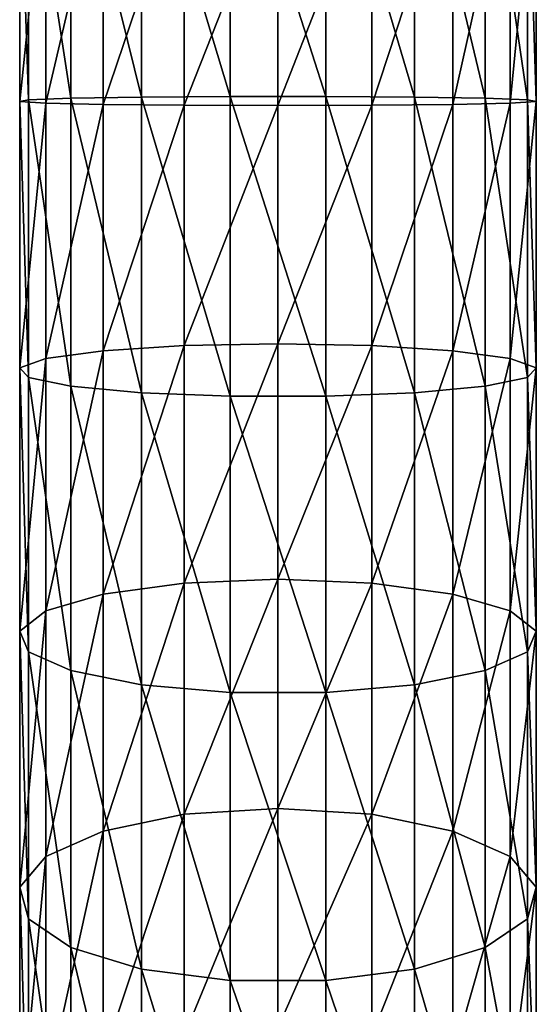
# Model space of a CAD drawing. Extents: x -23 to 70, y -212 to 23.
# Drawn here: x -11 to 11, y -138 to -95 of the extents above; entities that cross this region are included whole.
import ezdxf

# ---------------------------------------------------------------- set-up
doc = ezdxf.new("R2010")
doc.units = 0
doc.header["$MEASUREMENT"] = 0
doc.layers.add('L1', color=7, linetype='Continuous')

msp = doc.modelspace()

# ---------------------------------------------------------------- linework, layer by layer
at = {"layer": 'L1', "color": 7}
for points in [[(-6.05397, -85.01387, 370.1498), (-9.177198, -85.40256, 367.3292), (-6.05397, -98.08412, 371.1608)], [(-2.113119, -84.80547, 371.6622), (-6.05397, -85.01387, 370.1498), (-2.113119, -98.05747, 372.6873)], [(-2.113119, -98.05747, 372.6873), (-6.05397, -85.01387, 370.1498), (-6.05397, -98.08412, 371.1608)], [(2.113119, -84.80547, 371.6622), (-2.113119, -84.80547, 371.6622), (2.113119, -98.05747, 372.6873)], [(2.113119, -98.05747, 372.6873), (-2.113119, -84.80547, 371.6622), (-2.113119, -98.05747, 372.6873)], [(6.05397, -85.01387, 370.1498), (2.113119, -84.80547, 371.6622), (6.05397, -98.08412, 371.1608)], [(6.05397, -98.08412, 371.1608), (2.113119, -84.80547, 371.6622), (2.113119, -98.05747, 372.6873)], [(9.177198, -85.40256, 367.3292), (6.05397, -85.01387, 370.1498), (9.177198, -98.13381, 368.314)], [(9.177198, -98.13381, 368.314), (6.05397, -85.01387, 370.1498), (6.05397, -98.08412, 371.1608)], [(-9.177198, -85.40256, 367.3292), (-11.061, -85.91902, 363.5815), (-9.177198, -98.13381, 368.314)], [(-6.05397, -98.08412, 371.1608), (-9.177198, -85.40256, 367.3292), (-9.177198, -98.13381, 368.314)], [(11.061, -85.91902, 363.5815), (9.177198, -85.40256, 367.3292), (11.061, -98.19984, 364.5314)], [(11.061, -98.19984, 364.5314), (9.177198, -85.40256, 367.3292), (9.177198, -98.13381, 368.314)], [(-11.061, -85.91902, 363.5815), (-11.45094, -86.49349, 359.4127), (-11.061, -98.19984, 364.5314)], [(-9.177198, -98.13381, 368.314), (-11.061, -85.91902, 363.5815), (-11.061, -98.19984, 364.5314)], [(11.45094, -86.49349, 359.4127), (11.061, -85.91902, 363.5815), (11.45094, -98.27328, 360.3238)], [(11.45094, -98.27328, 360.3238), (11.061, -85.91902, 363.5815), (11.061, -98.19984, 364.5314)], [(-11.061, -98.19984, 364.5314), (-11.45094, -86.49349, 359.4127), (-11.45094, -98.27328, 360.3238)], [(-11.45094, -86.49349, 359.4127), (-10.29438, -87.0484, 355.3858), (-11.45094, -98.27328, 360.3238)], [(10.29438, -87.0484, 355.3858), (11.45094, -86.49349, 359.4127), (10.29438, -98.34422, 356.2596)], [(10.29438, -98.34422, 356.2596), (11.45094, -86.49349, 359.4127), (11.45094, -98.27328, 360.3238)], [(-11.45094, -98.27328, 360.3238), (-10.29438, -87.0484, 355.3858), (-10.29438, -98.34422, 356.2596)], [(-10.29438, -87.0484, 355.3858), (-7.7475, -87.50881, 352.0448), (-10.29438, -98.34422, 356.2596)], [(7.7475, -87.50881, 352.0448), (10.29438, -87.0484, 355.3858), (7.7475, -98.40308, 352.8875)], [(7.7475, -98.40308, 352.8875), (10.29438, -87.0484, 355.3858), (10.29438, -98.34422, 356.2596)], [(-10.29438, -98.34422, 356.2596), (-7.7475, -87.50881, 352.0448), (-7.7475, -98.40308, 352.8875)], [(-7.7475, -87.50881, 352.0448), (-4.154279, -87.81254, 349.8408), (-7.7475, -98.40308, 352.8875)], [(4.154279, -87.81254, 349.8408), (7.7475, -87.50881, 352.0448), (4.154279, -98.44191, 350.663)], [(4.154279, -98.44191, 350.663), (7.7475, -87.50881, 352.0448), (7.7475, -98.40308, 352.8875)], [(-7.7475, -98.40308, 352.8875), (-4.154279, -87.81254, 349.8408), (-4.154279, -98.44191, 350.663)], [(-4.154279, -87.81254, 349.8408), (0, -87.91854, 349.0715), (-4.154279, -98.44191, 350.663)], [(-4.154279, -98.44191, 350.663), (0, -87.91854, 349.0715), (0, -98.45546, 349.8865)], [(0, -87.91854, 349.0715), (4.154279, -87.81254, 349.8408), (0, -98.45546, 349.8865)], [(0, -98.45546, 349.8865), (4.154279, -87.81254, 349.8408), (4.154279, -98.44191, 350.663)], [(-9.177198, -98.13381, 368.314), (-11.061, -98.19984, 364.5314), (-9.177198, -110.8917, 367.7742)], [(-6.05397, -98.08412, 371.1608), (-9.177198, -98.13381, 368.314), (-6.05397, -111.1817, 370.6065)], [(-6.05397, -111.1817, 370.6065), (-9.177198, -98.13381, 368.314), (-9.177198, -110.8917, 367.7742)], [(-2.113119, -98.05747, 372.6873), (-6.05397, -98.08412, 371.1608), (-2.113119, -111.3372, 372.1253)], [(-2.113119, -111.3372, 372.1253), (-6.05397, -98.08412, 371.1608), (-6.05397, -111.1817, 370.6065)], [(2.113119, -98.05747, 372.6873), (-2.113119, -98.05747, 372.6873), (2.113119, -111.3372, 372.1253)], [(2.113119, -111.3372, 372.1253), (-2.113119, -98.05747, 372.6873), (-2.113119, -111.3372, 372.1253)], [(6.05397, -98.08412, 371.1608), (2.113119, -98.05747, 372.6873), (6.05397, -111.1817, 370.6065)], [(6.05397, -111.1817, 370.6065), (2.113119, -98.05747, 372.6873), (2.113119, -111.3372, 372.1253)], [(9.177198, -98.13381, 368.314), (6.05397, -98.08412, 371.1608), (9.177198, -110.8917, 367.7742)], [(9.177198, -110.8917, 367.7742), (6.05397, -98.08412, 371.1608), (6.05397, -111.1817, 370.6065)], [(11.061, -98.19984, 364.5314), (9.177198, -98.13381, 368.314), (11.061, -110.5063, 364.0107)], [(11.061, -110.5063, 364.0107), (9.177198, -98.13381, 368.314), (9.177198, -110.8917, 367.7742)], [(-11.061, -98.19984, 364.5314), (-11.45094, -98.27328, 360.3238), (-11.061, -110.5063, 364.0107)], [(-11.061, -110.5063, 364.0107), (-11.45094, -98.27328, 360.3238), (-11.45094, -110.0777, 359.8243)], [(-11.45094, -98.27328, 360.3238), (-10.29438, -98.34422, 356.2596), (-11.45094, -110.0777, 359.8243)], [(-11.45094, -110.0777, 359.8243), (-10.29438, -98.34422, 356.2596), (-10.29438, -109.6636, 355.7806)], [(-9.177198, -110.8917, 367.7742), (-11.061, -98.19984, 364.5314), (-11.061, -110.5063, 364.0107)], [(-10.29438, -98.34422, 356.2596), (-7.7475, -98.40308, 352.8875), (-10.29438, -109.6636, 355.7806)], [(-10.29438, -109.6636, 355.7806), (-7.7475, -98.40308, 352.8875), (-7.7475, -109.3201, 352.4255)], [(-7.7475, -98.40308, 352.8875), (-4.154279, -98.44191, 350.663), (-7.7475, -109.3201, 352.4255)], [(-7.7475, -109.3201, 352.4255), (-4.154279, -98.44191, 350.663), (-4.154279, -109.0935, 350.2122)], [(-4.154279, -98.44191, 350.663), (0, -98.45546, 349.8865), (-4.154279, -109.0935, 350.2122)], [(-4.154279, -109.0935, 350.2122), (0, -98.45546, 349.8865), (0, -109.0144, 349.4397)], [(0, -98.45546, 349.8865), (4.154279, -98.44191, 350.663), (0, -109.0144, 349.4397)], [(0, -109.0144, 349.4397), (4.154279, -98.44191, 350.663), (4.154279, -109.0935, 350.2122)], [(4.154279, -98.44191, 350.663), (7.7475, -98.40308, 352.8875), (4.154279, -109.0935, 350.2122)], [(4.154279, -109.0935, 350.2122), (7.7475, -98.40308, 352.8875), (7.7475, -109.3201, 352.4255)], [(7.7475, -98.40308, 352.8875), (10.29438, -98.34422, 356.2596), (7.7475, -109.3201, 352.4255)], [(7.7475, -109.3201, 352.4255), (10.29438, -98.34422, 356.2596), (10.29438, -109.6636, 355.7806)], [(10.29438, -98.34422, 356.2596), (11.45094, -98.27328, 360.3238), (10.29438, -109.6636, 355.7806)], [(10.29438, -109.6636, 355.7806), (11.45094, -98.27328, 360.3238), (11.45094, -110.0777, 359.8243)], [(11.45094, -98.27328, 360.3238), (11.061, -98.19984, 364.5314), (11.45094, -110.0777, 359.8243)], [(11.45094, -110.0777, 359.8243), (11.061, -98.19984, 364.5314), (11.061, -110.5063, 364.0107)], [(-4.154279, -109.0935, 350.2122), (0, -109.0144, 349.4397), (-4.154279, -119.6154, 348.495)], [(-4.154279, -119.6154, 348.495), (0, -109.0144, 349.4397), (0, -119.4448, 347.7374)], [(0, -109.0144, 349.4397), (4.154279, -109.0935, 350.2122), (0, -119.4448, 347.7374)], [(-10.29438, -109.6636, 355.7806), (-7.7475, -109.3201, 352.4255), (-10.29438, -120.8453, 353.9557)], [(-10.29438, -120.8453, 353.9557), (-7.7475, -109.3201, 352.4255), (-7.7475, -120.1043, 350.6655)], [(-7.7475, -109.3201, 352.4255), (-4.154279, -109.0935, 350.2122), (-7.7475, -120.1043, 350.6655)], [(-7.7475, -120.1043, 350.6655), (-4.154279, -109.0935, 350.2122), (-4.154279, -119.6154, 348.495)], [(0, -119.4448, 347.7374), (4.154279, -109.0935, 350.2122), (4.154279, -119.6154, 348.495)], [(4.154279, -109.0935, 350.2122), (7.7475, -109.3201, 352.4255), (4.154279, -119.6154, 348.495)], [(4.154279, -119.6154, 348.495), (7.7475, -109.3201, 352.4255), (7.7475, -120.1043, 350.6655)], [(7.7475, -109.3201, 352.4255), (10.29438, -109.6636, 355.7806), (7.7475, -120.1043, 350.6655)], [(-11.45094, -110.0777, 359.8243), (-10.29438, -109.6636, 355.7806), (-11.45094, -121.7384, 357.9212)], [(-11.45094, -121.7384, 357.9212), (-10.29438, -109.6636, 355.7806), (-10.29438, -120.8453, 353.9557)], [(7.7475, -120.1043, 350.6655), (10.29438, -109.6636, 355.7806), (10.29438, -120.8453, 353.9557)], [(10.29438, -109.6636, 355.7806), (11.45094, -110.0777, 359.8243), (10.29438, -120.8453, 353.9557)], [(-11.061, -110.5063, 364.0107), (-11.45094, -110.0777, 359.8243), (-11.061, -122.663, 362.0266)], [(-11.061, -122.663, 362.0266), (-11.45094, -110.0777, 359.8243), (-11.45094, -121.7384, 357.9212)], [(10.29438, -120.8453, 353.9557), (11.45094, -110.0777, 359.8243), (11.45094, -121.7384, 357.9212)], [(11.45094, -110.0777, 359.8243), (11.061, -110.5063, 364.0107), (11.45094, -121.7384, 357.9212)], [(-9.177198, -110.8917, 367.7742), (-11.061, -110.5063, 364.0107), (-9.177198, -123.4942, 365.7174)], [(-9.177198, -123.4942, 365.7174), (-11.061, -110.5063, 364.0107), (-11.061, -122.663, 362.0266)], [(11.061, -110.5063, 364.0107), (9.177198, -110.8917, 367.7742), (11.061, -122.663, 362.0266)], [(11.45094, -121.7384, 357.9212), (11.061, -110.5063, 364.0107), (11.061, -122.663, 362.0266)], [(-6.05397, -111.1817, 370.6065), (-9.177198, -110.8917, 367.7742), (-6.05397, -124.1198, 368.495)], [(-6.05397, -124.1198, 368.495), (-9.177198, -110.8917, 367.7742), (-9.177198, -123.4942, 365.7174)], [(-2.113119, -111.3372, 372.1253), (-6.05397, -111.1817, 370.6065), (-2.113119, -124.4552, 369.9844)], [(-2.113119, -124.4552, 369.9844), (-6.05397, -111.1817, 370.6065), (-6.05397, -124.1198, 368.495)], [(6.05397, -111.1817, 370.6065), (2.113119, -111.3372, 372.1253), (6.05397, -124.1198, 368.495)], [(9.177198, -110.8917, 367.7742), (6.05397, -111.1817, 370.6065), (9.177198, -123.4942, 365.7174)], [(9.177198, -123.4942, 365.7174), (6.05397, -111.1817, 370.6065), (6.05397, -124.1198, 368.495)], [(11.061, -122.663, 362.0266), (9.177198, -110.8917, 367.7742), (9.177198, -123.4942, 365.7174)], [(2.113119, -111.3372, 372.1253), (-2.113119, -111.3372, 372.1253), (2.113119, -124.4552, 369.9844)], [(2.113119, -124.4552, 369.9844), (-2.113119, -111.3372, 372.1253), (-2.113119, -124.4552, 369.9844)], [(6.05397, -124.1198, 368.495), (2.113119, -111.3372, 372.1253), (2.113119, -124.4552, 369.9844)], [(-4.154279, -119.6154, 348.495), (0, -119.4448, 347.7374), (-4.154279, -129.8576, 345.5358)], [(-4.154279, -129.8576, 345.5358), (0, -119.4448, 347.7374), (0, -129.5979, 344.8039)], [(0, -119.4448, 347.7374), (4.154279, -119.6154, 348.495), (0, -129.5979, 344.8039)], [(-7.7475, -120.1043, 350.6655), (-4.154279, -119.6154, 348.495), (-7.7475, -130.6017, 347.6325)], [(-7.7475, -130.6017, 347.6325), (-4.154279, -119.6154, 348.495), (-4.154279, -129.8576, 345.5358)], [(0, -129.5979, 344.8039), (4.154279, -119.6154, 348.495), (4.154279, -129.8576, 345.5358)], [(4.154279, -119.6154, 348.495), (7.7475, -120.1043, 350.6655), (4.154279, -129.8576, 345.5358)], [(-10.29438, -120.8453, 353.9557), (-7.7475, -120.1043, 350.6655), (-10.29438, -131.7296, 350.8109)], [(-10.29438, -131.7296, 350.8109), (-7.7475, -120.1043, 350.6655), (-7.7475, -130.6017, 347.6325)], [(4.154279, -129.8576, 345.5358), (7.7475, -120.1043, 350.6655), (7.7475, -130.6017, 347.6325)], [(7.7475, -120.1043, 350.6655), (10.29438, -120.8453, 353.9557), (7.7475, -130.6017, 347.6325)], [(-11.45094, -121.7384, 357.9212), (-10.29438, -120.8453, 353.9557), (-11.45094, -133.0891, 354.6417)], [(-11.45094, -133.0891, 354.6417), (-10.29438, -120.8453, 353.9557), (-10.29438, -131.7296, 350.8109)], [(7.7475, -130.6017, 347.6325), (10.29438, -120.8453, 353.9557), (10.29438, -131.7296, 350.8109)], [(10.29438, -120.8453, 353.9557), (11.45094, -121.7384, 357.9212), (10.29438, -131.7296, 350.8109)], [(-11.061, -122.663, 362.0266), (-11.45094, -121.7384, 357.9212), (-11.061, -134.4965, 358.6076)], [(-11.061, -134.4965, 358.6076), (-11.45094, -121.7384, 357.9212), (-11.45094, -133.0891, 354.6417)], [(10.29438, -131.7296, 350.8109), (11.45094, -121.7384, 357.9212), (11.45094, -133.0891, 354.6417)], [(11.45094, -121.7384, 357.9212), (11.061, -122.663, 362.0266), (11.45094, -133.0891, 354.6417)], [(-9.177198, -123.4942, 365.7174), (-11.061, -122.663, 362.0266), (-9.177198, -135.7617, 362.173)], [(-9.177198, -135.7617, 362.173), (-11.061, -122.663, 362.0266), (-11.061, -134.4965, 358.6076)], [(11.061, -122.663, 362.0266), (9.177198, -123.4942, 365.7174), (11.061, -134.4965, 358.6076)], [(11.45094, -133.0891, 354.6417), (11.061, -122.663, 362.0266), (11.061, -134.4965, 358.6076)], [(-6.05397, -124.1198, 368.495), (-9.177198, -123.4942, 365.7174), (-6.05397, -136.7139, 364.8562)], [(-6.05397, -136.7139, 364.8562), (-9.177198, -123.4942, 365.7174), (-9.177198, -135.7617, 362.173)], [(9.177198, -123.4942, 365.7174), (6.05397, -124.1198, 368.495), (9.177198, -135.7617, 362.173)], [(11.061, -134.4965, 358.6076), (9.177198, -123.4942, 365.7174), (9.177198, -135.7617, 362.173)], [(-2.113119, -124.4552, 369.9844), (-6.05397, -124.1198, 368.495), (-2.113119, -137.2245, 366.295)], [(-2.113119, -137.2245, 366.295), (-6.05397, -124.1198, 368.495), (-6.05397, -136.7139, 364.8562)], [(6.05397, -124.1198, 368.495), (2.113119, -124.4552, 369.9844), (6.05397, -136.7139, 364.8562)], [(9.177198, -135.7617, 362.173), (6.05397, -124.1198, 368.495), (6.05397, -136.7139, 364.8562)], [(2.113119, -124.4552, 369.9844), (-2.113119, -124.4552, 369.9844), (2.113119, -137.2245, 366.295)], [(2.113119, -137.2245, 366.295), (-2.113119, -124.4552, 369.9844), (-2.113119, -137.2245, 366.295)], [(6.05397, -136.7139, 364.8562), (2.113119, -124.4552, 369.9844), (2.113119, -137.2245, 366.295)], [(-7.7475, -130.6017, 347.6325), (-4.154279, -129.8576, 345.5358), (-7.7475, -140.6627, 343.3698)], [(-7.7475, -140.6627, 343.3698), (-4.154279, -129.8576, 345.5358), (-4.154279, -139.674, 341.3767)], [(-4.154279, -129.8576, 345.5358), (0, -129.5979, 344.8039), (-4.154279, -139.674, 341.3767)], [(-4.154279, -139.674, 341.3767), (0, -129.5979, 344.8039), (0, -139.3289, 340.681)], [(0, -129.5979, 344.8039), (4.154279, -129.8576, 345.5358), (0, -139.3289, 340.681)], [(0, -139.3289, 340.681), (4.154279, -129.8576, 345.5358), (4.154279, -139.674, 341.3767)], [(4.154279, -129.8576, 345.5358), (7.7475, -130.6017, 347.6325), (4.154279, -139.674, 341.3767)], [(-10.29438, -131.7296, 350.8109), (-7.7475, -130.6017, 347.6325), (-10.29438, -142.1615, 346.3911)], [(-10.29438, -142.1615, 346.3911), (-7.7475, -130.6017, 347.6325), (-7.7475, -140.6627, 343.3698)], [(4.154279, -139.674, 341.3767), (7.7475, -130.6017, 347.6325), (7.7475, -140.6627, 343.3698)], [(7.7475, -130.6017, 347.6325), (10.29438, -131.7296, 350.8109), (7.7475, -140.6627, 343.3698)], [(-11.45094, -133.0891, 354.6417), (-10.29438, -131.7296, 350.8109), (-11.45094, -143.9679, 350.0326)], [(-11.45094, -143.9679, 350.0326), (-10.29438, -131.7296, 350.8109), (-10.29438, -142.1615, 346.3911)], [(7.7475, -140.6627, 343.3698), (10.29438, -131.7296, 350.8109), (10.29438, -142.1615, 346.3911)], [(10.29438, -131.7296, 350.8109), (11.45094, -133.0891, 354.6417), (10.29438, -142.1615, 346.3911)], [(-11.061, -134.4965, 358.6076), (-11.45094, -133.0891, 354.6417), (-11.061, -145.838, 353.8024)], [(-11.061, -145.838, 353.8024), (-11.45094, -133.0891, 354.6417), (-11.45094, -143.9679, 350.0326)], [(10.29438, -142.1615, 346.3911), (11.45094, -133.0891, 354.6417), (11.45094, -143.9679, 350.0326)], [(11.45094, -133.0891, 354.6417), (11.061, -134.4965, 358.6076), (11.45094, -143.9679, 350.0326)], [(-9.177198, -135.7617, 362.173), (-11.061, -134.4965, 358.6076), (-9.177198, -147.5192, 357.1915)], [(-9.177198, -147.5192, 357.1915), (-11.061, -134.4965, 358.6076), (-11.061, -145.838, 353.8024)], [(11.061, -134.4965, 358.6076), (9.177198, -135.7617, 362.173), (11.061, -145.838, 353.8024)], [(11.45094, -143.9679, 350.0326), (11.061, -134.4965, 358.6076), (11.061, -145.838, 353.8024)], [(-6.05397, -136.7139, 364.8562), (-9.177198, -135.7617, 362.173), (-6.05397, -148.7845, 359.7421)], [(-6.05397, -148.7845, 359.7421), (-9.177198, -135.7617, 362.173), (-9.177198, -147.5192, 357.1915)], [(9.177198, -135.7617, 362.173), (6.05397, -136.7139, 364.8562), (9.177198, -147.5192, 357.1915)], [(11.061, -145.838, 353.8024), (9.177198, -135.7617, 362.173), (9.177198, -147.5192, 357.1915)], [(-2.113119, -137.2245, 366.295), (-6.05397, -136.7139, 364.8562), (-2.113119, -149.463, 361.1098)], [(-2.113119, -149.463, 361.1098), (-6.05397, -136.7139, 364.8562), (-6.05397, -148.7845, 359.7421)], [(6.05397, -136.7139, 364.8562), (2.113119, -137.2245, 366.295), (6.05397, -148.7845, 359.7421)], [(9.177198, -147.5192, 357.1915), (6.05397, -136.7139, 364.8562), (6.05397, -148.7845, 359.7421)], [(2.113119, -137.2245, 366.295), (-2.113119, -137.2245, 366.295), (2.113119, -149.463, 361.1098)], [(2.113119, -149.463, 361.1098), (-2.113119, -137.2245, 366.295), (-2.113119, -149.463, 361.1098)], [(6.05397, -148.7845, 359.7421), (2.113119, -137.2245, 366.295), (2.113119, -149.463, 361.1098)]]:
    msp.add_3dface(points, dxfattribs=at)

doc.saveas('drawing.dxf')
